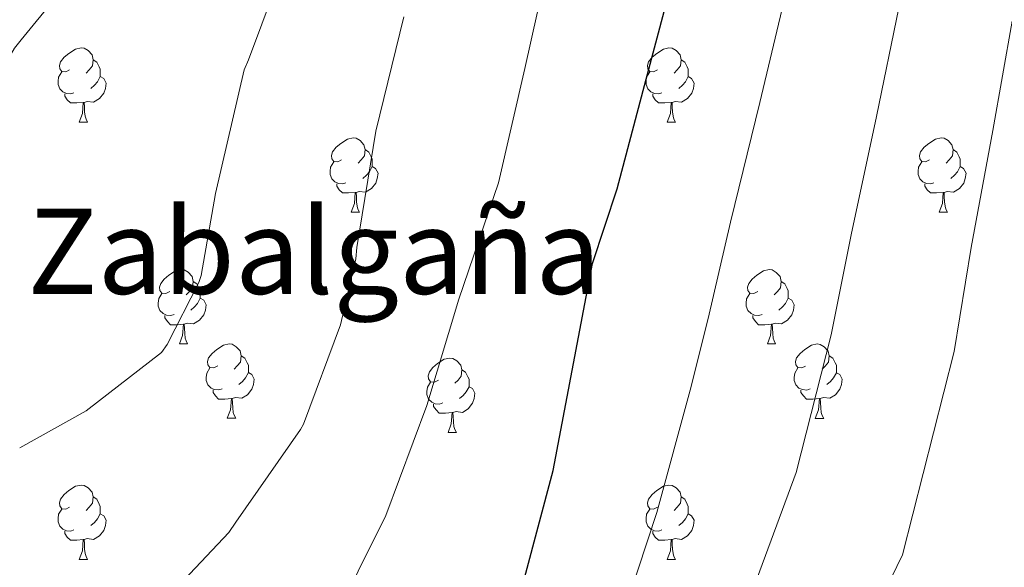
# Model space of a CAD drawing. Units: metres. Extents: x 596102 to 600599, y 4744904 to 4747938.
# Drawn here: x 599404 to 599537, y 4745680 to 4745754 of the extents above; entities that cross this region are included whole.
import ezdxf
from ezdxf.enums import TextEntityAlignment as Align

# ---------------------------------------------------------------- set-up
doc = ezdxf.new("R2010")
doc.units = ezdxf.units.M
doc.header["$MEASUREMENT"] = 0
for name, color, linetype, lineweight in [('Level 36', 19, 'Continuous', 40), ('Level 4', 36, 'Continuous', 30), ('Level 45', 19, 'Continuous', 0), ('Level 5', 36, 'Continuous', 0)]:
    doc.layers.add(name, color=color, linetype=linetype, lineweight=lineweight)
doc.styles.add('Arial', font='ARIAL.TTF', dxfattribs={"height": 0.2})

msp = doc.modelspace()

# ---------------------------------------------------------------- linework, layer by layer
at = {"layer": 'Level 36', "color": 92, "linetype": 'Continuous', "lineweight": 0}
for points in [[(599410.72, 4745747.38, 0.01), (599410.19, 4745747.11, 0.01), (599409.66, 4745747.17, 0.01), (599409.39, 4745747.54, 0.01), (599409.34, 4745747.96, 0.01), (599409.5, 4745748.48, 0.01), (599409.98, 4745749.08, 0.01), (599410.61, 4745749.61, 0.01), (599411.51, 4745750.19, 0.01), (599412.26, 4745750.35, 0.01), (599412.68, 4745750.3, 0.01), (599413.21, 4745749.98, 0.01), (599413.74, 4745749.4, 0.01), (599413.9, 4745748.76, 0.01), (599413.79, 4745747.91, 0.01), (599413.37, 4745747.38, 0.01), (599412.95, 4745746.95, 0.01)], [(599490.04, 4745747.38, 0.01), (599489.51, 4745747.11, 0.01), (599488.98, 4745747.17, 0.01), (599488.72, 4745747.54, 0.01), (599488.66, 4745747.96, 0.01), (599488.82, 4745748.48, 0.01), (599489.3, 4745749.08, 0.01), (599489.94, 4745749.61, 0.01), (599490.84, 4745750.19, 0.01), (599491.58, 4745750.35, 0.01), (599492.01, 4745750.3, 0.01), (599492.54, 4745749.98, 0.01), (599493.07, 4745749.4, 0.01), (599493.23, 4745748.76, 0.01), (599493.12, 4745747.91, 0.01), (599492.69, 4745747.38, 0.01), (599492.27, 4745746.95, 0.01)], [(599413.9, 4745748.76, 0.01), (599414.38, 4745748.44, 0.01), (599414.69, 4745747.8, 0.01), (599414.85, 4745747.48, 0.01), (599414.85, 4745746.9, 0.01), (599414.85, 4745746.48, 0.01), (599414.48, 4745745.79, 0.01), (599414.06, 4745745.31, 0.01), (599413.58, 4745744.89, 0.01)], [(599493.23, 4745748.76, 0.01), (599493.7, 4745748.44, 0.01), (599494.02, 4745747.8, 0.01), (599494.18, 4745747.48, 0.01), (599494.18, 4745746.9, 0.01), (599494.18, 4745746.48, 0.01), (599493.81, 4745745.79, 0.01), (599493.39, 4745745.31, 0.01), (599492.91, 4745744.89, 0.01)], [(599411.3, 4745744.3, 0.01), (599410.88, 4745744.14, 0.01), (599410.29, 4745744.2, 0.01), (599409.82, 4745744.41, 0.01), (599409.39, 4745744.83, 0.01), (599409.18, 4745745.42, 0.01), (599409.18, 4745745.84, 0.01), (599409.23, 4745746.42, 0.01), (599409.66, 4745747.11, 0.01)], [(599490.63, 4745744.3, 0.01), (599490.2, 4745744.14, 0.01), (599489.62, 4745744.2, 0.01), (599489.14, 4745744.41, 0.01), (599488.72, 4745744.83, 0.01), (599488.5, 4745745.42, 0.01), (599488.5, 4745745.84, 0.01), (599488.56, 4745746.42, 0.01), (599488.98, 4745747.11, 0.01)], [(599414.85, 4745746.48, 0.01), (599415.31, 4745746.23, 0.01), (599415.65, 4745745.61, 0.01), (599415.54, 4745744.89, 0.01), (599415.33, 4745744.25, 0.01), (599414.75, 4745743.51, 0.01), (599413.95, 4745743.03, 0.01), (599413.1, 4745743.13, 0.01), (599412.67, 4745743, 0.01)], [(599494.18, 4745746.48, 0.01), (599494.63, 4745746.23, 0.01), (599494.98, 4745745.61, 0.01), (599494.87, 4745744.89, 0.01), (599494.66, 4745744.25, 0.01), (599494.07, 4745743.51, 0.01), (599493.28, 4745743.03, 0.01), (599492.43, 4745743.13, 0.01), (599492, 4745743, 0.01)], [(599412.56, 4745743, 0.01), (599411.67, 4745742.92, 0.01), (599410.83, 4745742.92, 0.01), (599410.4, 4745743.35, 0.01), (599410.08, 4745743.82, 0.01), (599410.08, 4745744.14, 0.01)], [(599491.89, 4745743, 0.01), (599491, 4745742.92, 0.01), (599490.15, 4745742.92, 0.01), (599489.73, 4745743.35, 0.01), (599489.41, 4745743.82, 0.01), (599489.41, 4745744.14, 0.01)], [(599412.02, 4745740.32, 0.01), (599412.45, 4745741.48, 0.01), (599412.56, 4745743, 0.01), (599412.67, 4745743, 0.01), (599412.71, 4745742.42, 0.01), (599412.74, 4745741.73, 0.01), (599412.81, 4745741.12, 0.01), (599412.93, 4745740.72, 0.01), (599413.14, 4745740.32, 0.01)], [(599491.34, 4745740.32, 0.01), (599491.78, 4745741.48, 0.01), (599491.89, 4745743, 0.01), (599492, 4745743, 0.01), (599492.03, 4745742.42, 0.01), (599492.07, 4745741.73, 0.01), (599492.14, 4745741.12, 0.01), (599492.25, 4745740.72, 0.01), (599492.47, 4745740.32, 0.01)], [(599412.02, 4745740.32, 0.01), (599413.14, 4745740.32, 0.01)], [(599491.34, 4745740.32, 0.01), (599492.47, 4745740.32, 0.01)], [(599447.41, 4745735.24, 0.01), (599446.88, 4745734.97, 0.01), (599446.35, 4745735.03, 0.01), (599446.08, 4745735.4, 0.01), (599446.03, 4745735.82, 0.01), (599446.19, 4745736.34, 0.01), (599446.67, 4745736.94, 0.01), (599447.3, 4745737.47, 0.01), (599448.2, 4745738.05, 0.01), (599448.95, 4745738.21, 0.01), (599449.37, 4745738.16, 0.01), (599449.9, 4745737.84, 0.01), (599450.43, 4745737.26, 0.01), (599450.59, 4745736.62, 0.01), (599450.48, 4745735.77, 0.01), (599450.06, 4745735.24, 0.01), (599449.64, 4745734.81, 0.01)], [(599526.74, 4745735.24, 0.01), (599526.2, 4745734.97, 0.01), (599525.68, 4745735.03, 0.01), (599525.41, 4745735.4, 0.01), (599525.36, 4745735.82, 0.01), (599525.52, 4745736.34, 0.01), (599526, 4745736.94, 0.01), (599526.63, 4745737.47, 0.01), (599527.53, 4745738.05, 0.01), (599528.28, 4745738.21, 0.01), (599528.7, 4745738.16, 0.01), (599529.23, 4745737.84, 0.01), (599529.76, 4745737.26, 0.01), (599529.92, 4745736.62, 0.01), (599529.81, 4745735.77, 0.01), (599529.38, 4745735.24, 0.01), (599528.96, 4745734.81, 0.01)], [(599450.59, 4745736.62, 0.01), (599451.07, 4745736.3, 0.01), (599451.38, 4745735.66, 0.01), (599451.54, 4745735.34, 0.01), (599451.54, 4745734.76, 0.01), (599451.54, 4745734.34, 0.01), (599451.17, 4745733.65, 0.01), (599450.75, 4745733.17, 0.01), (599450.27, 4745732.75, 0.01)], [(599529.92, 4745736.62, 0.01), (599530.4, 4745736.3, 0.01), (599530.71, 4745735.66, 0.01), (599530.87, 4745735.34, 0.01), (599530.87, 4745734.76, 0.01), (599530.87, 4745734.34, 0.01), (599530.5, 4745733.65, 0.01), (599530.08, 4745733.17, 0.01), (599529.6, 4745732.75, 0.01)], [(599447.99, 4745732.16, 0.01), (599447.57, 4745732, 0.01), (599446.98, 4745732.06, 0.01), (599446.51, 4745732.27, 0.01), (599446.08, 4745732.69, 0.01), (599445.87, 4745733.28, 0.01), (599445.87, 4745733.7, 0.01), (599445.92, 4745734.28, 0.01), (599446.35, 4745734.97, 0.01)], [(599527.32, 4745732.16, 0.01), (599526.9, 4745732, 0.01), (599526.31, 4745732.06, 0.01), (599525.84, 4745732.27, 0.01), (599525.41, 4745732.69, 0.01), (599525.2, 4745733.28, 0.01), (599525.2, 4745733.7, 0.01), (599525.25, 4745734.28, 0.01), (599525.68, 4745734.97, 0.01)], [(599451.54, 4745734.34, 0.01), (599452, 4745734.09, 0.01), (599452.34, 4745733.47, 0.01), (599452.23, 4745732.75, 0.01), (599452.02, 4745732.11, 0.01), (599451.44, 4745731.37, 0.01), (599450.64, 4745730.89, 0.01), (599449.79, 4745730.99, 0.01), (599449.36, 4745730.86, 0.01)], [(599530.87, 4745734.34, 0.01), (599531.32, 4745734.09, 0.01), (599531.67, 4745733.47, 0.01), (599531.56, 4745732.75, 0.01), (599531.35, 4745732.11, 0.01), (599530.76, 4745731.37, 0.01), (599529.97, 4745730.89, 0.01), (599529.12, 4745730.99, 0.01), (599528.69, 4745730.86, 0.01)], [(599449.25, 4745730.86, 0.01), (599448.36, 4745730.78, 0.01), (599447.52, 4745730.78, 0.01), (599447.09, 4745731.21, 0.01), (599446.77, 4745731.68, 0.01), (599446.77, 4745732, 0.01)], [(599528.58, 4745730.86, 0.01), (599527.69, 4745730.78, 0.01), (599526.84, 4745730.78, 0.01), (599526.42, 4745731.21, 0.01), (599526.1, 4745731.68, 0.01), (599526.1, 4745732, 0.01)], [(599448.71, 4745728.18, 0.01), (599449.14, 4745729.34, 0.01), (599449.25, 4745730.86, 0.01), (599449.36, 4745730.86, 0.01), (599449.4, 4745730.28, 0.01), (599449.43, 4745729.59, 0.01), (599449.5, 4745728.98, 0.01), (599449.62, 4745728.58, 0.01), (599449.83, 4745728.18, 0.01)], [(599528.04, 4745728.18, 0.01), (599528.47, 4745729.34, 0.01), (599528.58, 4745730.86, 0.01), (599528.69, 4745730.86, 0.01), (599528.72, 4745730.28, 0.01), (599528.76, 4745729.59, 0.01), (599528.83, 4745728.98, 0.01), (599528.94, 4745728.58, 0.01), (599529.16, 4745728.18, 0.01)], [(599448.71, 4745728.18, 0.01), (599449.83, 4745728.18, 0.01)], [(599528.04, 4745728.18, 0.01), (599529.16, 4745728.18, 0.01)], [(599424.22, 4745717.47, 0.01), (599423.69, 4745717.2, 0.01), (599423.16, 4745717.26, 0.01), (599422.89, 4745717.63, 0.01), (599422.84, 4745718.06, 0.01), (599423, 4745718.58, 0.01), (599423.48, 4745719.17, 0.01), (599424.11, 4745719.7, 0.01), (599425.01, 4745720.28, 0.01), (599425.76, 4745720.44, 0.01), (599426.18, 4745720.39, 0.01), (599426.71, 4745720.08, 0.01), (599427.24, 4745719.49, 0.01), (599427.4, 4745718.85, 0.01), (599427.29, 4745718, 0.01), (599426.87, 4745717.47, 0.01), (599426.45, 4745717.04, 0.01)], [(599503.55, 4745717.47, 0.01), (599503.02, 4745717.2, 0.01), (599502.49, 4745717.26, 0.01), (599502.22, 4745717.63, 0.01), (599502.17, 4745718.05, 0.01), (599502.33, 4745718.57, 0.01), (599502.81, 4745719.17, 0.01), (599503.44, 4745719.7, 0.01), (599504.34, 4745720.28, 0.01), (599505.09, 4745720.44, 0.01), (599505.51, 4745720.39, 0.01), (599506.04, 4745720.07, 0.01), (599506.57, 4745719.49, 0.01), (599506.73, 4745718.85, 0.01), (599506.62, 4745718, 0.01), (599506.2, 4745717.47, 0.01), (599505.78, 4745717.04, 0.01)], [(599427.4, 4745718.85, 0.01), (599427.88, 4745718.54, 0.01), (599428.19, 4745717.9, 0.01), (599428.35, 4745717.58, 0.01), (599428.35, 4745717, 0.01), (599428.35, 4745716.57, 0.01), (599427.98, 4745715.88, 0.01), (599427.56, 4745715.4, 0.01), (599427.08, 4745714.98, 0.01)], [(599506.73, 4745718.85, 0.01), (599507.21, 4745718.53, 0.01), (599507.52, 4745717.89, 0.01), (599507.68, 4745717.57, 0.01), (599507.68, 4745716.99, 0.01), (599507.68, 4745716.57, 0.01), (599507.31, 4745715.88, 0.01), (599506.89, 4745715.4, 0.01), (599506.41, 4745714.98, 0.01)], [(599424.8, 4745714.39, 0.01), (599424.38, 4745714.23, 0.01), (599423.79, 4745714.29, 0.01), (599423.32, 4745714.5, 0.01), (599422.89, 4745714.92, 0.01), (599422.68, 4745715.51, 0.01), (599422.68, 4745715.93, 0.01), (599422.73, 4745716.52, 0.01), (599423.16, 4745717.2, 0.01)], [(599428.35, 4745716.57, 0.01), (599428.81, 4745716.32, 0.01), (599429.15, 4745715.7, 0.01), (599429.04, 4745714.98, 0.01), (599428.83, 4745714.34, 0.01), (599428.25, 4745713.6, 0.01), (599427.45, 4745713.12, 0.01), (599426.6, 4745713.22, 0.01), (599426.17, 4745713.1, 0.01)], [(599504.13, 4745714.39, 0.01), (599503.71, 4745714.23, 0.01), (599503.12, 4745714.29, 0.01), (599502.65, 4745714.5, 0.01), (599502.22, 4745714.92, 0.01), (599502.01, 4745715.51, 0.01), (599502.01, 4745715.93, 0.01), (599502.06, 4745716.51, 0.01), (599502.49, 4745717.2, 0.01)], [(599507.68, 4745716.57, 0.01), (599508.14, 4745716.32, 0.01), (599508.48, 4745715.7, 0.01), (599508.37, 4745714.98, 0.01), (599508.16, 4745714.34, 0.01), (599507.58, 4745713.6, 0.01), (599506.78, 4745713.12, 0.01), (599505.93, 4745713.22, 0.01), (599505.5, 4745713.09, 0.01)], [(599426.06, 4745713.1, 0.01), (599425.17, 4745713.01, 0.01), (599424.33, 4745713.01, 0.01), (599423.9, 4745713.44, 0.01), (599423.58, 4745713.92, 0.01), (599423.58, 4745714.23, 0.01)], [(599505.39, 4745713.09, 0.01), (599504.5, 4745713.01, 0.01), (599503.66, 4745713.01, 0.01), (599503.23, 4745713.44, 0.01), (599502.91, 4745713.91, 0.01), (599502.91, 4745714.23, 0.01)], [(599425.52, 4745710.41, 0.01), (599425.95, 4745711.57, 0.01), (599426.06, 4745713.1, 0.01), (599426.17, 4745713.1, 0.01), (599426.21, 4745712.51, 0.01), (599426.24, 4745711.82, 0.01), (599426.31, 4745711.21, 0.01), (599426.43, 4745710.81, 0.01), (599426.64, 4745710.41, 0.01)], [(599504.85, 4745710.41, 0.01), (599505.28, 4745711.57, 0.01), (599505.39, 4745713.09, 0.01), (599505.5, 4745713.09, 0.01), (599505.54, 4745712.51, 0.01), (599505.57, 4745711.82, 0.01), (599505.64, 4745711.21, 0.01), (599505.76, 4745710.81, 0.01), (599505.97, 4745710.41, 0.01)], [(599425.52, 4745710.41, 0.01), (599426.64, 4745710.41, 0.01)], [(599430.69, 4745707.44, 0.01), (599430.16, 4745707.17, 0.01), (599429.63, 4745707.22, 0.01), (599429.37, 4745707.6, 0.01), (599429.31, 4745708.02, 0.01), (599429.47, 4745708.54, 0.01), (599429.95, 4745709.14, 0.01), (599430.59, 4745709.66, 0.01), (599431.49, 4745710.25, 0.01), (599432.23, 4745710.41, 0.01), (599432.66, 4745710.36, 0.01), (599433.19, 4745710.04, 0.01), (599433.72, 4745709.46, 0.01), (599433.88, 4745708.82, 0.01), (599433.77, 4745707.96, 0.01), (599433.34, 4745707.44, 0.01), (599432.92, 4745707.01, 0.01)], [(599504.85, 4745710.41, 0.01), (599505.97, 4745710.41, 0.01)], [(599510.02, 4745707.43, 0.01), (599509.49, 4745707.17, 0.01), (599508.96, 4745707.22, 0.01), (599508.7, 4745707.59, 0.01), (599508.64, 4745708.02, 0.01), (599508.8, 4745708.54, 0.01), (599509.28, 4745709.13, 0.01), (599509.92, 4745709.66, 0.01), (599510.82, 4745710.25, 0.01), (599511.56, 4745710.41, 0.01), (599511.99, 4745710.35, 0.01), (599512.52, 4745710.04, 0.01), (599513.05, 4745709.45, 0.01), (599513.21, 4745708.81, 0.01), (599513.1, 4745707.96, 0.01), (599512.67, 4745707.43, 0.01), (599512.25, 4745707.01, 0.01)], [(599433.88, 4745708.82, 0.01), (599434.35, 4745708.5, 0.01), (599434.67, 4745707.86, 0.01), (599434.83, 4745707.54, 0.01), (599434.83, 4745706.96, 0.01), (599434.83, 4745706.54, 0.01), (599434.46, 4745705.84, 0.01), (599434.04, 4745705.36, 0.01), (599433.56, 4745704.94, 0.01)], [(599460.47, 4745705.53, 0.01), (599459.94, 4745705.26, 0.01), (599459.41, 4745705.32, 0.01), (599459.14, 4745705.69, 0.01), (599459.09, 4745706.12, 0.01), (599459.25, 4745706.64, 0.01), (599459.73, 4745707.23, 0.01), (599460.36, 4745707.76, 0.01), (599461.26, 4745708.34, 0.01), (599462.01, 4745708.5, 0.01), (599462.43, 4745708.45, 0.01), (599462.96, 4745708.14, 0.01), (599463.49, 4745707.55, 0.01), (599463.65, 4745706.91, 0.01), (599463.54, 4745706.06, 0.01), (599463.12, 4745705.53, 0.01), (599462.7, 4745705.1, 0.01)], [(599513.21, 4745708.81, 0.01), (599513.68, 4745708.5, 0.01), (599514, 4745707.86, 0.01), (599514.16, 4745707.54, 0.01), (599514.16, 4745706.96, 0.01), (599514.16, 4745706.53, 0.01), (599513.79, 4745705.84, 0.01), (599513.37, 4745705.36, 0.01), (599512.89, 4745704.94, 0.01)], [(599431.28, 4745704.36, 0.01), (599430.85, 4745704.2, 0.01), (599430.27, 4745704.26, 0.01), (599429.79, 4745704.46, 0.01), (599429.37, 4745704.89, 0.01), (599429.15, 4745705.48, 0.01), (599429.15, 4745705.9, 0.01), (599429.21, 4745706.48, 0.01), (599429.63, 4745707.17, 0.01)], [(599463.65, 4745706.91, 0.01), (599464.13, 4745706.6, 0.01), (599464.44, 4745705.96, 0.01), (599464.6, 4745705.64, 0.01), (599464.6, 4745705.06, 0.01), (599464.6, 4745704.63, 0.01), (599464.23, 4745703.94, 0.01), (599463.81, 4745703.46, 0.01), (599463.33, 4745703.04, 0.01)], [(599510.61, 4745704.35, 0.01), (599510.18, 4745704.19, 0.01), (599509.6, 4745704.25, 0.01), (599509.12, 4745704.46, 0.01), (599508.7, 4745704.89, 0.01), (599508.48, 4745705.47, 0.01), (599508.48, 4745705.89, 0.01), (599508.54, 4745706.48, 0.01), (599508.96, 4745707.17, 0.01)], [(599434.83, 4745706.54, 0.01), (599435.28, 4745706.28, 0.01), (599435.63, 4745705.67, 0.01), (599435.52, 4745704.94, 0.01), (599435.31, 4745704.3, 0.01), (599434.72, 4745703.56, 0.01), (599433.93, 4745703.08, 0.01), (599433.08, 4745703.19, 0.01), (599432.65, 4745703.06, 0.01)], [(599514.16, 4745706.53, 0.01), (599514.61, 4745706.28, 0.01), (599514.96, 4745705.67, 0.01), (599514.85, 4745704.94, 0.01), (599514.64, 4745704.3, 0.01), (599514.05, 4745703.56, 0.01), (599513.26, 4745703.08, 0.01), (599512.41, 4745703.19, 0.01), (599511.98, 4745703.06, 0.01)], [(599432.54, 4745703.06, 0.01), (599431.65, 4745702.98, 0.01), (599430.8, 4745702.98, 0.01), (599430.38, 4745703.4, 0.01), (599430.06, 4745703.88, 0.01), (599430.06, 4745704.2, 0.01)], [(599461.05, 4745702.45, 0.01), (599460.63, 4745702.29, 0.01), (599460.04, 4745702.35, 0.01), (599459.57, 4745702.56, 0.01), (599459.14, 4745702.98, 0.01), (599458.93, 4745703.57, 0.01), (599458.93, 4745703.99, 0.01), (599458.98, 4745704.58, 0.01), (599459.41, 4745705.26, 0.01)], [(599464.6, 4745704.63, 0.01), (599465.06, 4745704.38, 0.01), (599465.4, 4745703.76, 0.01), (599465.29, 4745703.04, 0.01), (599465.08, 4745702.4, 0.01), (599464.5, 4745701.66, 0.01), (599463.7, 4745701.18, 0.01), (599462.85, 4745701.28, 0.01), (599462.42, 4745701.16, 0.01)], [(599511.87, 4745703.06, 0.01), (599510.98, 4745702.97, 0.01), (599510.13, 4745702.97, 0.01), (599509.71, 4745703.4, 0.01), (599509.39, 4745703.88, 0.01), (599509.39, 4745704.19, 0.01)], [(599431.99, 4745700.38, 0.01), (599432.43, 4745701.54, 0.01), (599432.54, 4745703.06, 0.01), (599432.65, 4745703.06, 0.01), (599432.68, 4745702.48, 0.01), (599432.72, 4745701.79, 0.01), (599432.79, 4745701.18, 0.01), (599432.9, 4745700.78, 0.01), (599433.12, 4745700.38, 0.01)], [(599511.32, 4745700.37, 0.01), (599511.76, 4745701.53, 0.01), (599511.87, 4745703.06, 0.01), (599511.98, 4745703.06, 0.01), (599512.01, 4745702.47, 0.01), (599512.05, 4745701.79, 0.01), (599512.12, 4745701.17, 0.01), (599512.23, 4745700.77, 0.01), (599512.45, 4745700.37, 0.01)], [(599462.31, 4745701.16, 0.01), (599461.42, 4745701.07, 0.01), (599460.58, 4745701.07, 0.01), (599460.15, 4745701.5, 0.01), (599459.83, 4745701.98, 0.01), (599459.83, 4745702.29, 0.01)], [(599431.99, 4745700.38, 0.01), (599433.12, 4745700.38, 0.01)], [(599461.77, 4745698.47, 0.01), (599462.2, 4745699.63, 0.01), (599462.31, 4745701.16, 0.01), (599462.42, 4745701.16, 0.01), (599462.46, 4745700.57, 0.01), (599462.49, 4745699.88, 0.01), (599462.56, 4745699.27, 0.01), (599462.68, 4745698.87, 0.01), (599462.89, 4745698.47, 0.01)], [(599511.32, 4745700.37, 0.01), (599512.45, 4745700.37, 0.01)], [(599461.77, 4745698.47, 0.01), (599462.89, 4745698.47, 0.01)], [(599410.72, 4745688.39, 0.01), (599410.19, 4745688.12, 0.01), (599409.66, 4745688.18, 0.01), (599409.39, 4745688.55, 0.01), (599409.34, 4745688.97, 0.01), (599409.5, 4745689.49, 0.01), (599409.98, 4745690.09, 0.01), (599410.61, 4745690.62, 0.01), (599411.51, 4745691.2, 0.01), (599412.26, 4745691.36, 0.01), (599412.68, 4745691.31, 0.01), (599413.21, 4745690.99, 0.01), (599413.74, 4745690.41, 0.01), (599413.9, 4745689.77, 0.01), (599413.79, 4745688.92, 0.01), (599413.37, 4745688.39, 0.01), (599412.95, 4745687.96, 0.01)], [(599490.04, 4745688.39, 0.01), (599489.51, 4745688.12, 0.01), (599488.98, 4745688.18, 0.01), (599488.72, 4745688.55, 0.01), (599488.66, 4745688.97, 0.01), (599488.82, 4745689.49, 0.01), (599489.3, 4745690.09, 0.01), (599489.94, 4745690.62, 0.01), (599490.84, 4745691.2, 0.01), (599491.58, 4745691.36, 0.01), (599492.01, 4745691.31, 0.01), (599492.54, 4745690.99, 0.01), (599493.07, 4745690.41, 0.01), (599493.23, 4745689.77, 0.01), (599493.12, 4745688.92, 0.01), (599492.69, 4745688.39, 0.01), (599492.27, 4745687.96, 0.01)], [(599413.9, 4745689.77, 0.01), (599414.38, 4745689.45, 0.01), (599414.69, 4745688.81, 0.01), (599414.85, 4745688.49, 0.01), (599414.85, 4745687.91, 0.01), (599414.85, 4745687.49, 0.01), (599414.48, 4745686.8, 0.01), (599414.06, 4745686.32, 0.01), (599413.58, 4745685.9, 0.01)], [(599493.23, 4745689.77, 0.01), (599493.7, 4745689.45, 0.01), (599494.02, 4745688.81, 0.01), (599494.18, 4745688.49, 0.01), (599494.18, 4745687.91, 0.01), (599494.18, 4745687.49, 0.01), (599493.81, 4745686.8, 0.01), (599493.39, 4745686.32, 0.01), (599492.91, 4745685.9, 0.01)], [(599411.3, 4745685.31, 0.01), (599410.88, 4745685.15, 0.01), (599410.29, 4745685.21, 0.01), (599409.82, 4745685.42, 0.01), (599409.39, 4745685.84, 0.01), (599409.18, 4745686.43, 0.01), (599409.18, 4745686.85, 0.01), (599409.23, 4745687.43, 0.01), (599409.66, 4745688.12, 0.01)], [(599490.63, 4745685.31, 0.01), (599490.2, 4745685.15, 0.01), (599489.62, 4745685.21, 0.01), (599489.14, 4745685.42, 0.01), (599488.72, 4745685.84, 0.01), (599488.5, 4745686.43, 0.01), (599488.5, 4745686.85, 0.01), (599488.56, 4745687.43, 0.01), (599488.98, 4745688.12, 0.01)], [(599414.85, 4745687.49, 0.01), (599415.31, 4745687.24, 0.01), (599415.65, 4745686.62, 0.01), (599415.54, 4745685.9, 0.01), (599415.33, 4745685.26, 0.01), (599414.75, 4745684.52, 0.01), (599413.95, 4745684.04, 0.01), (599413.1, 4745684.14, 0.01), (599412.67, 4745684.01, 0.01)], [(599494.18, 4745687.49, 0.01), (599494.63, 4745687.24, 0.01), (599494.98, 4745686.62, 0.01), (599494.87, 4745685.9, 0.01), (599494.66, 4745685.26, 0.01), (599494.07, 4745684.52, 0.01), (599493.28, 4745684.04, 0.01), (599492.43, 4745684.14, 0.01), (599492, 4745684.01, 0.01)], [(599412.56, 4745684.01, 0.01), (599411.67, 4745683.93, 0.01), (599410.83, 4745683.93, 0.01), (599410.4, 4745684.36, 0.01), (599410.08, 4745684.83, 0.01), (599410.08, 4745685.15, 0.01)], [(599491.89, 4745684.01, 0.01), (599491, 4745683.93, 0.01), (599490.15, 4745683.93, 0.01), (599489.73, 4745684.36, 0.01), (599489.41, 4745684.83, 0.01), (599489.41, 4745685.15, 0.01)], [(599412.02, 4745681.33, 0.01), (599412.45, 4745682.49, 0.01), (599412.56, 4745684.01, 0.01), (599412.67, 4745684.01, 0.01), (599412.71, 4745683.43, 0.01), (599412.74, 4745682.74, 0.01), (599412.81, 4745682.13, 0.01), (599412.93, 4745681.73, 0.01), (599413.14, 4745681.33, 0.01)], [(599491.34, 4745681.33, 0.01), (599491.78, 4745682.49, 0.01), (599491.89, 4745684.01, 0.01), (599492, 4745684.01, 0.01), (599492.03, 4745683.43, 0.01), (599492.07, 4745682.74, 0.01), (599492.14, 4745682.13, 0.01), (599492.25, 4745681.73, 0.01), (599492.47, 4745681.33, 0.01)], [(599412.02, 4745681.33, 0.01), (599413.14, 4745681.33, 0.01)], [(599491.34, 4745681.33, 0.01), (599492.47, 4745681.33, 0.01)]]:
    msp.add_polyline3d(points, dxfattribs=at)
at = {"layer": 'Level 4', "color": 36, "linetype": 'Continuous', "lineweight": 30}
msp.add_polyline3d([(599428, 4745592.63, 525.01), (599436.67, 4745605.94, 525.01), (599439.32, 4745611.57, 525.01), (599445.92, 4745625.59, 525.01), (599446.75, 4745626.9, 525.01), (599455.97, 4745640.12, 525.01), (599464.54, 4745653.59, 525.01), (599467.84, 4745660.73, 525.01), (599468.32, 4745662.29, 525.01), (599472.09, 4745678.81, 525.01), (599475.97, 4745693.33, 525.01), (599481.28, 4745721.27, 525.01), (599484.58, 4745731.35, 525.01), (599488.48, 4745746.13, 525.01), (599492.42, 4745760.88, 525.01), (599495.81, 4745769.14, 525.01), (599501.79, 4745782.93, 525.01), (599508.74, 4745797.46, 525.01), (599516.26, 4745812.5, 525.01), (599523.23, 4745827, 525.01), (599523.87, 4745828.95, 525.01), (599530.18, 4745843.83, 525.01), (599535.39, 4745858.29, 525.01), (599541.03, 4745872.79, 525.01)], dxfattribs=at)
at = {"layer": 'Level 5', "color": 36, "linetype": 'Continuous', "lineweight": 0}
for points in [[(599447.02, 4745602.58, 520.01), (599455.79, 4745615.54, 520.01), (599463.97, 4745627.78, 520.01), (599475.44, 4745645.51, 520.01), (599482.7, 4745664.16, 520.01), (599484.82, 4745672.12, 520.01), (599489.92, 4745687.67, 520.01), (599494.45, 4745704.19, 520.01), (599496.88, 4745713.86, 520.01), (599499.9, 4745726.84, 520.01), (599503.85, 4745742.97, 520.01), (599507.3, 4745757.57, 520.01), (599514.39, 4745776.59, 520.01), (599522.32, 4745794.9, 520.01), (599532.18, 4745815.59, 520.01), (599539.11, 4745831.07, 520.01)], [(599455.15, 4745594.77, 515.01), (599464.91, 4745606.93, 515.01), (599467.18, 4745609.24, 515.01), (599476.27, 4745621.62, 515.01), (599487.06, 4745638.57, 515.01), (599494.72, 4745655.71, 515.01), (599496.89, 4745662.97, 515.01), (599503.06, 4745677.73, 515.01), (599508.76, 4745693.08, 515.01), (599513.47, 4745711.62, 515.01), (599516.14, 4745725.12, 515.01), (599519.56, 4745741.09, 515.01), (599522.59, 4745755.76, 515.01), (599528.63, 4745774.02, 515.01), (599535.53, 4745791.6, 515.01), (599544.38, 4745810.95, 515.01)], [(599341.99, 4745757.42, 545.01), (599355.18, 4745747.41, 545.01), (599366.57, 4745736.59, 545.01), (599367.11, 4745735.63, 545.01), (599376.2, 4745723.86, 545.01), (599377.48, 4745723.63, 545.01), (599378.31, 4745723.6, 545.01), (599383.05, 4745724.08, 545.01), (599384.23, 4745724.78, 545.01), (599391.46, 4745730.38, 545.01), (599392.2, 4745731.25, 545.01), (599394.41, 4745734.77, 545.01), (599395.18, 4745736.46, 545.01), (599403.3, 4745750.32, 545.01), (599404.2, 4745751.44, 545.01), (599413.93, 4745763.41, 545.01)], [(599403.98, 4745696.4, 540.01), (599412.97, 4745701.39, 540.01), (599423.11, 4745709.26, 540.01), (599423.88, 4745710.35, 540.01), (599428.17, 4745718.7, 540.01), (599428.46, 4745719.63, 540.01), (599430.41, 4745730.7, 540.01), (599434.25, 4745747.38, 540.01), (599434.86, 4745748.75, 540.01), (599440.36, 4745763.6, 540.01)], [(599410.15, 4745602.22, 530.01), (599411.75, 4745603.66, 530.01), (599412.74, 4745604.82, 530.01), (599417.25, 4745611.86, 530.01), (599417.89, 4745613.2, 530.01), (599424.64, 4745626.99, 530.01), (599431.75, 4745641.58, 530.01), (599432.84, 4745644.75, 530.01), (599438.66, 4745658.77, 530.01), (599445.93, 4745672.24, 530.01), (599453.38, 4745687.28, 530.01), (599458.89, 4745702.1, 530.01), (599463.21, 4745716.46, 530.01), (599468.58, 4745732.14, 530.01), (599472.14, 4745747.57, 530.01), (599475.46, 4745762.51, 530.01)], [(599387.97, 4745660.34, 535.01), (599399.81, 4745661.39, 535.01), (599400.97, 4745661.71, 535.01), (599404.65, 4745663.38, 535.01), (599405.89, 4745664.3, 535.01), (599419.65, 4745672.66, 535.01), (599423.91, 4745676.18, 535.01), (599432.2, 4745684.98, 535.01), (599433.16, 4745686.35, 535.01), (599441.86, 4745698.86, 535.01), (599442.25, 4745699.6, 535.01), (599447.24, 4745713.01, 535.01), (599449.32, 4745721.87, 535.01), (599449.48, 4745723.41, 535.01), (599452.04, 4745739.12, 535.01), (599455.82, 4745754.54, 535.01)], [(599479.6, 4745602.26, 510.01), (599488.58, 4745615.45, 510.01), (599498.68, 4745631.63, 510.01), (599506.74, 4745647.26, 510.01), (599508.96, 4745653.81, 510.01), (599516.19, 4745667.78, 510.01), (599523.07, 4745681.97, 510.01), (599530.06, 4745709.37, 510.01), (599532.37, 4745723.4, 510.01), (599535.27, 4745739.2, 510.01), (599537.88, 4745753.96, 510.01)]]:
    msp.add_polyline3d(points, dxfattribs=at)

# ---------------------------------------------------------------- texts
at = {"layer": 'Level 45', "color": 19, "linetype": 'Continuous', "lineweight": 0, "style": 'Arial'}
msp.add_text('Zabalgaña', height=11.5, dxfattribs=at).set_placement((599443.7, 4745722.92, 531.62), align=Align.MIDDLE_CENTER)

doc.saveas('drawing.dxf')
